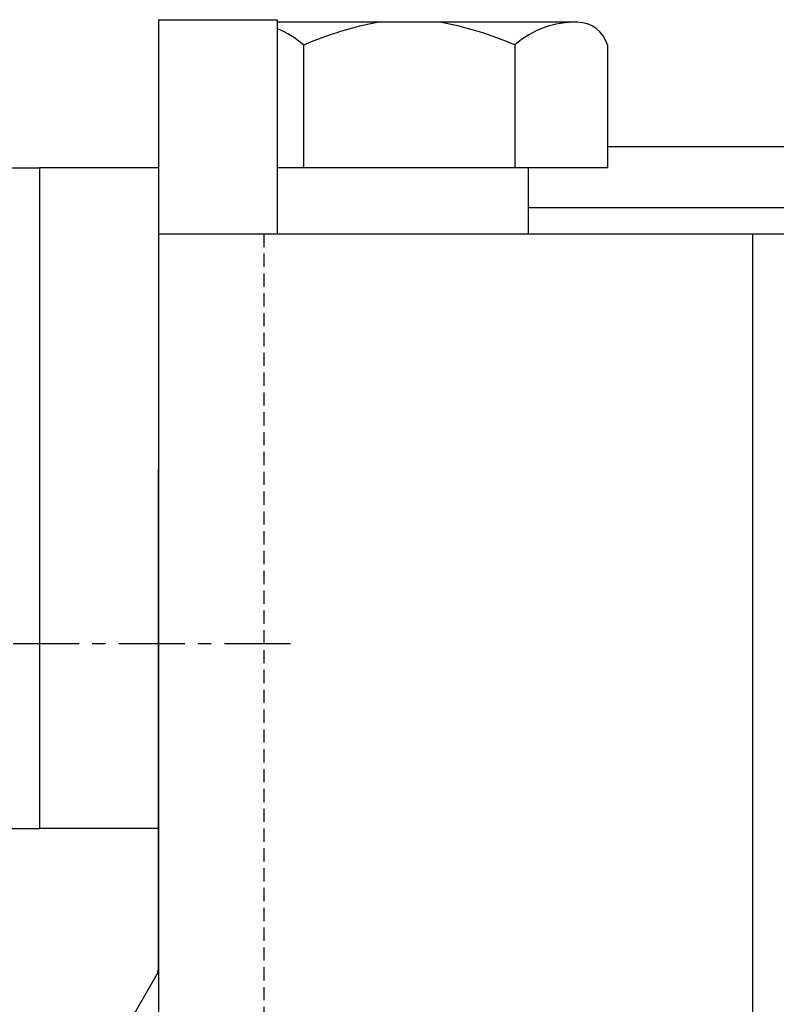
# Model space of a CAD drawing. Extents: x 1375 to 2179, y -808 to -232.
# Drawn here: x 2005 to 2034, y -416 to -378 of the extents above; entities that cross this region are included whole.
import ezdxf

# ---------------------------------------------------------------- set-up
doc = ezdxf.new("R2010")
doc.units = 0
doc.header["$PDMODE"] = 3
doc.header["$PDSIZE"] = -100
doc.linetypes.add('CENTERX2', pattern=[4, 2.5, -0.5, 0.5, -0.5])
doc.linetypes.add('DASHED', pattern=[0.75, 0.5, -0.25])
doc.layers.get('DEFPOINTS').update_dxf_attribs({"linetype": 'CONTINUOUS'})
for name, color, linetype in [('JISＳEN', 7, 'CONTINUOUS'), ('SUNPOUSEN', 6, 'CONTINUOUS'), ('TYUSINSEN', 5, 'CENTERX2'), ('ダブルローラー', 7, 'CONTINUOUS'), ('ボルト', 4, 'CONTINUOUS'), ('作図１', 7, 'CONTINUOUS'), ('連結金具', 7, 'CONTINUOUS')]:
    doc.layers.add(name, color=color, linetype=linetype)
doc.styles.get("Standard").update_dxf_attribs({"font": 'txt.shx', "bigfont": 'KELF1-K.shx'})
doc.dimstyles.get("Standard").update_dxf_attribs({"dimtxt": 2.5, "dimasz": 2.5, "dimexe": 1.25, "dimexo": 0.625, "dimtad": 1, "dimcen": 2.5, "dimazin": 3, "dimtfac": 1, "dimtmove": 0, "dimatfit": 3})

# ---------------------------------------------------------------- blocks, each defined once
blk = doc.blocks.new('*D1477')
at = {"layer": 'DEFPOINTS', "color": 0}
for p in [(2015.772, -431.329), (2015.772, -445.829), (2091.919, -445.829)]:
    blk.add_point(p, dxfattribs=at)
at = {"layer": 'SUNPOUSEN', "color": 7}
for p, q in [((2017.772, -431.329), (2093.919, -431.329)), ((2091.919, -435.829), (2091.919, -441.329)), ((2017.772, -445.829), (2093.919, -445.829))]:
    blk.add_line(p, q, dxfattribs=at)
for points in [[(2092.669, -435.829), (2091.169, -435.829), (2091.919, -431.329)], [(2091.169, -441.329), (2092.669, -441.329), (2091.919, -445.829)]]:
    blk.add_solid(points, dxfattribs=at)
at = {"layer": 'SUNPOUSEN', "color": 7, "linetype": 'CONTINUOUS'}
blk.add_text('14 調整寸法', height=4.5, rotation=90, dxfattribs=at).set_placement((2090.419, -426.075))

msp = doc.modelspace()

# ---------------------------------------------------------------- linework, layer by layer
at = {"layer": 'JISＳEN', "color": 7}
for p, q in [((2005.772, -383.929), (2005.772, -408.929)), ((2010.272, -383.929), (2005.772, -383.929)), ((2010.272, -383.929), (2010.272, -408.929)), ((2024.272, -383.929), (2014.772, -383.929)), ((2024.272, -383.929), (2024.272, -386.429)), ((2010.272, -408.929), (2005.772, -408.929))]:
    msp.add_line(p, q, dxfattribs=at)
at = {"layer": 'TYUSINSEN', "color": 7}
msp.add_line((2000.772, -401.929), (2015.272, -401.929), dxfattribs=at)
at = {"layer": 'ダブルローラー', "color": 7}
for p, q in [((2001.772, -383.929), (2005.772, -383.929)), ((2005.772, -383.929), (2005.772, -408.929)), ((2001.772, -408.929), (2005.772, -408.929))]:
    msp.add_line(p, q, dxfattribs=at)
at = {"layer": 'ボルト', "color": 7}
for p, q in [((2026.07, -378.428), (2014.772, -378.428)), ((2020.934, -378.419), (2018.619, -378.419)), ((2015.772, -379.286), (2015.772, -383.929)), ((2023.772, -379.286), (2023.772, -383.929)), ((2027.271, -379.286), (2027.271, -383.929)), ((2027.271, -383.929), (2014.772, -383.929))]:
    msp.add_line(p, q, dxfattribs=at)
for centre, radius, start, end in [((2021.256, -392.182), 14.013, 100.8474, 113.0366), ((2018.465, -391.581), 13.392, 66.6522, 79.3774), ((2026.038, -381.852), 3.426, 88.2596, 131.487), ((2026.14, -379.602), 1.174, 15.6146, 89.8817), ((2013.503, -381.852), 3.426, 48.513, 68.2502)]:
    msp.add_arc(centre, radius, start, end, dxfattribs=at)
at = {"layer": '作図１', "color": 7}
for p, q in [((2010.272, -378.329), (2010.272, -395.33)), ((2010.272, -378.329), (2014.772, -378.329)), ((2014.772, -378.329), (2014.772, -386.43)), ((2027.271, -383.128), (2044.472, -383.128)), ((2024.272, -385.428), (2044.472, -385.428)), ((2010.272, -385.928), (2010.272, -386.43)), ((2010.272, -414.231), (2010.272, -395.33)), ((2003.942, -425.329), (2010.205, -414.481))]:
    msp.add_line(p, q, dxfattribs=at)
msp.add_arc((2009.772, -414.231), 0.5, 330, 0, dxfattribs=at)
at = {"layer": '連結金具', "color": 7}
for p, q in [((2010.272, -386.43), (2058.772, -386.43)), ((2010.272, -386.43), (2010.272, -420.93)), ((2032.772, -386.43), (2032.772, -420.93))]:
    msp.add_line(p, q, dxfattribs=at)
at = {"layer": '連結金具', "color": 7, "linetype": 'DASHED'}
msp.add_line((2014.272, -386.43), (2014.272, -420.93), dxfattribs=at)

# ---------------------------------------------------------------- dimensions: what is measured, and where the dimension line sits
at = {"layer": 'SUNPOUSEN', "color": 7}
dim = msp.add_linear_dim(base=(2091.919, -445.829), p1=(2015.772, -431.329), p2=(2015.772, -445.829), angle=90, text='\\A1;14 調整寸法', dimstyle='Standard', dxfattribs=at)
dim.commit()
dim.dimension.update_dxf_attribs({"geometry": '*D1477', "text_midpoint": (2091.919, -411.002), "dimtype": 160})

doc.saveas('drawing.dxf')
